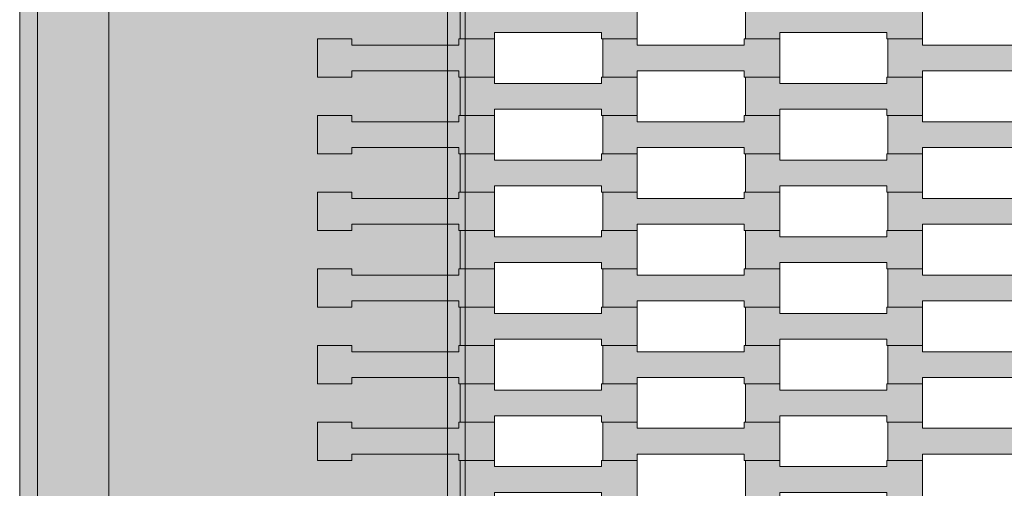
# Model space of a CAD drawing. Units: millimetres. Extents: x 31464 to 49249, y -10561 to 10195.
# Drawn here: x 38728 to 39281, y -5226 to -4964 of the extents above; entities that cross this region are included whole.
import ezdxf

# ---------------------------------------------------------------- set-up
doc = ezdxf.new("R2010")
doc.units = ezdxf.units.MM
doc.header["$MEASUREMENT"] = 0
for name, color, linetype in [('7-Hexo6a', 7, 'Continuous'), ('Warstwa 1', 7, 'Continuous'), ('Zabawki 3D', 7, 'Continuous')]:
    doc.layers.add(name, color=color, linetype=linetype)

# ---------------------------------------------------------------- blocks, each defined once
blk = doc.blocks.new('Strop_2125', base_point=(39234.67, -4952.85))
at = {"layer": '7-Hexo6a', "linetype": 'Continuous', "lineweight": 0, "true_color": 0xff7f00}
blk.add_hatch(color=30, dxfattribs=at).paths.add_polyline_path([(39234.67, -4952.85), (39214.65, -4952.85), (39214.65, -4956.35), (39154.65, -4956.35), (39154.65, -4952.85), (39135.35, -4952.85), (39135.35, -4974.35), (39154.65, -4974.35), (39154.65, -4970.85), (39214.68, -4970.85), (39214.68, -4974.35), (39234.67, -4974.35)])
at = {"layer": '7-Hexo6a', "color": 7, "linetype": 'Continuous', "lineweight": 13, "flags": 128}
blk.add_lwpolyline([(39234.67, -4952.85), (39234.67, -4974.35), (39214.68, -4974.35), (39214.68, -4970.85), (39154.65, -4970.85), (39154.65, -4974.35), (39135.35, -4974.35), (39135.35, -4952.85), (39154.65, -4952.85), (39154.65, -4956.35), (39214.65, -4956.35), (39214.65, -4952.85)], close=True, dxfattribs=at)
blk = doc.blocks.new('Strop_2127', base_point=(39074.67, -4952.85))
at = {"layer": '7-Hexo6a', "linetype": 'Continuous', "lineweight": 0, "true_color": 0xff7f00}
blk.add_hatch(color=30, dxfattribs=at).paths.add_polyline_path([(39074.67, -4952.85), (39054.65, -4952.85), (39054.65, -4956.35), (38994.65, -4956.35), (38994.65, -4952.85), (38975.35, -4952.85), (38975.35, -4974.35), (38994.65, -4974.35), (38994.65, -4970.85), (39054.68, -4970.85), (39054.68, -4974.35), (39074.67, -4974.35)])
at = {"layer": '7-Hexo6a', "color": 7, "linetype": 'Continuous', "lineweight": 13, "flags": 128}
blk.add_lwpolyline([(39074.67, -4952.85), (39074.67, -4974.35), (39054.68, -4974.35), (39054.68, -4970.85), (38994.65, -4970.85), (38994.65, -4974.35), (38975.35, -4974.35), (38975.35, -4952.85), (38994.65, -4952.85), (38994.65, -4956.35), (39054.65, -4956.35), (39054.65, -4952.85)], close=True, dxfattribs=at)
blk = doc.blocks.new('Strop_2136', base_point=(39314.67, -4974.35))
at = {"layer": '7-Hexo6a', "linetype": 'Continuous', "lineweight": 0, "true_color": 0xff7f00}
blk.add_hatch(color=30, dxfattribs=at).paths.add_polyline_path([(39314.67, -4974.35), (39294.65, -4974.35), (39294.65, -4977.85), (39234.65, -4977.85), (39234.65, -4974.35), (39215.35, -4974.35), (39215.35, -4995.85), (39234.65, -4995.85), (39234.65, -4992.35), (39294.68, -4992.35), (39294.68, -4995.85), (39314.67, -4995.85)])
at = {"layer": '7-Hexo6a', "color": 7, "linetype": 'Continuous', "lineweight": 13, "flags": 128}
blk.add_lwpolyline([(39314.67, -4974.35), (39314.67, -4995.85), (39294.68, -4995.85), (39294.68, -4992.35), (39234.65, -4992.35), (39234.65, -4995.85), (39215.35, -4995.85), (39215.35, -4974.35), (39234.65, -4974.35), (39234.65, -4977.85), (39294.65, -4977.85), (39294.65, -4974.35)], close=True, dxfattribs=at)
blk = doc.blocks.new('Strop_2138', base_point=(39154.67, -4974.35))
at = {"layer": '7-Hexo6a', "linetype": 'Continuous', "lineweight": 0, "true_color": 0xff7f00}
blk.add_hatch(color=30, dxfattribs=at).paths.add_polyline_path([(39154.67, -4974.35), (39134.65, -4974.35), (39134.65, -4977.85), (39074.65, -4977.85), (39074.65, -4974.35), (39055.35, -4974.35), (39055.35, -4995.85), (39074.65, -4995.85), (39074.65, -4992.35), (39134.68, -4992.35), (39134.68, -4995.85), (39154.67, -4995.85)])
at = {"layer": '7-Hexo6a', "color": 7, "linetype": 'Continuous', "lineweight": 13, "flags": 128}
blk.add_lwpolyline([(39154.67, -4974.35), (39154.67, -4995.85), (39134.68, -4995.85), (39134.68, -4992.35), (39074.65, -4992.35), (39074.65, -4995.85), (39055.35, -4995.85), (39055.35, -4974.35), (39074.65, -4974.35), (39074.65, -4977.85), (39134.65, -4977.85), (39134.65, -4974.35)], close=True, dxfattribs=at)
blk = doc.blocks.new('Strop_2139', base_point=(39234.67, -4995.85))
at = {"layer": '7-Hexo6a', "linetype": 'Continuous', "lineweight": 0, "true_color": 0xff7f00}
blk.add_hatch(color=30, dxfattribs=at).paths.add_polyline_path([(39234.67, -4995.85), (39214.65, -4995.85), (39214.65, -4999.35), (39154.65, -4999.35), (39154.65, -4995.85), (39135.35, -4995.85), (39135.35, -5017.35), (39154.65, -5017.35), (39154.65, -5013.85), (39214.68, -5013.85), (39214.68, -5017.35), (39234.67, -5017.35)])
at = {"layer": '7-Hexo6a', "color": 7, "linetype": 'Continuous', "lineweight": 13, "flags": 128}
blk.add_lwpolyline([(39234.67, -4995.85), (39234.67, -5017.35), (39214.68, -5017.35), (39214.68, -5013.85), (39154.65, -5013.85), (39154.65, -5017.35), (39135.35, -5017.35), (39135.35, -4995.85), (39154.65, -4995.85), (39154.65, -4999.35), (39214.65, -4999.35), (39214.65, -4995.85)], close=True, dxfattribs=at)
blk = doc.blocks.new('Strop_2140', base_point=(38994.67, -4974.35))
at = {"layer": '7-Hexo6a', "linetype": 'Continuous', "lineweight": 0, "true_color": 0xff7f00}
blk.add_hatch(color=30, dxfattribs=at).paths.add_polyline_path([(38994.67, -4974.35), (38974.65, -4974.35), (38974.65, -4977.85), (38914.65, -4977.85), (38914.65, -4974.35), (38895.35, -4974.35), (38895.35, -4995.85), (38914.65, -4995.85), (38914.65, -4992.35), (38974.68, -4992.35), (38974.68, -4995.85), (38994.67, -4995.85)])
at = {"layer": '7-Hexo6a', "color": 7, "linetype": 'Continuous', "lineweight": 13, "flags": 128}
blk.add_lwpolyline([(38994.67, -4974.35), (38994.67, -4995.85), (38974.68, -4995.85), (38974.68, -4992.35), (38914.65, -4992.35), (38914.65, -4995.85), (38895.35, -4995.85), (38895.35, -4974.35), (38914.65, -4974.35), (38914.65, -4977.85), (38974.65, -4977.85), (38974.65, -4974.35)], close=True, dxfattribs=at)
blk = doc.blocks.new('Strop_2141', base_point=(39074.67, -4995.85))
at = {"layer": '7-Hexo6a', "linetype": 'Continuous', "lineweight": 0, "true_color": 0xff7f00}
blk.add_hatch(color=30, dxfattribs=at).paths.add_polyline_path([(39074.67, -4995.85), (39054.65, -4995.85), (39054.65, -4999.35), (38994.65, -4999.35), (38994.65, -4995.85), (38975.35, -4995.85), (38975.35, -5017.35), (38994.65, -5017.35), (38994.65, -5013.85), (39054.68, -5013.85), (39054.68, -5017.35), (39074.67, -5017.35)])
at = {"layer": '7-Hexo6a', "color": 7, "linetype": 'Continuous', "lineweight": 13, "flags": 128}
blk.add_lwpolyline([(39074.67, -4995.85), (39074.67, -5017.35), (39054.68, -5017.35), (39054.68, -5013.85), (38994.65, -5013.85), (38994.65, -5017.35), (38975.35, -5017.35), (38975.35, -4995.85), (38994.65, -4995.85), (38994.65, -4999.35), (39054.65, -4999.35), (39054.65, -4995.85)], close=True, dxfattribs=at)
blk = doc.blocks.new('Strop_2150', base_point=(39314.67, -5017.35))
at = {"layer": '7-Hexo6a', "linetype": 'Continuous', "lineweight": 0, "true_color": 0xff7f00}
blk.add_hatch(color=30, dxfattribs=at).paths.add_polyline_path([(39314.67, -5017.35), (39294.65, -5017.35), (39294.65, -5020.85), (39234.65, -5020.85), (39234.65, -5017.35), (39215.35, -5017.35), (39215.35, -5038.85), (39234.65, -5038.85), (39234.65, -5035.35), (39294.68, -5035.35), (39294.68, -5038.85), (39314.67, -5038.85)])
at = {"layer": '7-Hexo6a', "color": 7, "linetype": 'Continuous', "lineweight": 13, "flags": 128}
blk.add_lwpolyline([(39314.67, -5017.35), (39314.67, -5038.85), (39294.68, -5038.85), (39294.68, -5035.35), (39234.65, -5035.35), (39234.65, -5038.85), (39215.35, -5038.85), (39215.35, -5017.35), (39234.65, -5017.35), (39234.65, -5020.85), (39294.65, -5020.85), (39294.65, -5017.35)], close=True, dxfattribs=at)
blk = doc.blocks.new('Strop_2152', base_point=(39154.67, -5017.35))
at = {"layer": '7-Hexo6a', "linetype": 'Continuous', "lineweight": 0, "true_color": 0xff7f00}
blk.add_hatch(color=30, dxfattribs=at).paths.add_polyline_path([(39154.67, -5017.35), (39134.65, -5017.35), (39134.65, -5020.85), (39074.65, -5020.85), (39074.65, -5017.35), (39055.35, -5017.35), (39055.35, -5038.85), (39074.65, -5038.85), (39074.65, -5035.35), (39134.68, -5035.35), (39134.68, -5038.85), (39154.67, -5038.85)])
at = {"layer": '7-Hexo6a', "color": 7, "linetype": 'Continuous', "lineweight": 13, "flags": 128}
blk.add_lwpolyline([(39154.67, -5017.35), (39154.67, -5038.85), (39134.68, -5038.85), (39134.68, -5035.35), (39074.65, -5035.35), (39074.65, -5038.85), (39055.35, -5038.85), (39055.35, -5017.35), (39074.65, -5017.35), (39074.65, -5020.85), (39134.65, -5020.85), (39134.65, -5017.35)], close=True, dxfattribs=at)
blk = doc.blocks.new('Strop_2153', base_point=(39234.67, -5038.85))
at = {"layer": '7-Hexo6a', "linetype": 'Continuous', "lineweight": 0, "true_color": 0xff7f00}
blk.add_hatch(color=30, dxfattribs=at).paths.add_polyline_path([(39234.67, -5038.85), (39214.65, -5038.85), (39214.65, -5042.35), (39154.65, -5042.35), (39154.65, -5038.85), (39135.35, -5038.85), (39135.35, -5060.35), (39154.65, -5060.35), (39154.65, -5056.85), (39214.68, -5056.85), (39214.68, -5060.35), (39234.67, -5060.35)])
at = {"layer": '7-Hexo6a', "color": 7, "linetype": 'Continuous', "lineweight": 13, "flags": 128}
blk.add_lwpolyline([(39234.67, -5038.85), (39234.67, -5060.35), (39214.68, -5060.35), (39214.68, -5056.85), (39154.65, -5056.85), (39154.65, -5060.35), (39135.35, -5060.35), (39135.35, -5038.85), (39154.65, -5038.85), (39154.65, -5042.35), (39214.65, -5042.35), (39214.65, -5038.85)], close=True, dxfattribs=at)
blk = doc.blocks.new('Strop_2154', base_point=(38994.67, -5017.35))
at = {"layer": '7-Hexo6a', "linetype": 'Continuous', "lineweight": 0, "true_color": 0xff7f00}
blk.add_hatch(color=30, dxfattribs=at).paths.add_polyline_path([(38994.67, -5017.35), (38974.65, -5017.35), (38974.65, -5020.85), (38914.65, -5020.85), (38914.65, -5017.35), (38895.35, -5017.35), (38895.35, -5038.85), (38914.65, -5038.85), (38914.65, -5035.35), (38974.68, -5035.35), (38974.68, -5038.85), (38994.67, -5038.85)])
at = {"layer": '7-Hexo6a', "color": 7, "linetype": 'Continuous', "lineweight": 13, "flags": 128}
blk.add_lwpolyline([(38994.67, -5017.35), (38994.67, -5038.85), (38974.68, -5038.85), (38974.68, -5035.35), (38914.65, -5035.35), (38914.65, -5038.85), (38895.35, -5038.85), (38895.35, -5017.35), (38914.65, -5017.35), (38914.65, -5020.85), (38974.65, -5020.85), (38974.65, -5017.35)], close=True, dxfattribs=at)
blk = doc.blocks.new('Strop_2155', base_point=(39074.67, -5038.85))
at = {"layer": '7-Hexo6a', "linetype": 'Continuous', "lineweight": 0, "true_color": 0xff7f00}
blk.add_hatch(color=30, dxfattribs=at).paths.add_polyline_path([(39074.67, -5038.85), (39054.65, -5038.85), (39054.65, -5042.35), (38994.65, -5042.35), (38994.65, -5038.85), (38975.35, -5038.85), (38975.35, -5060.35), (38994.65, -5060.35), (38994.65, -5056.85), (39054.68, -5056.85), (39054.68, -5060.35), (39074.67, -5060.35)])
at = {"layer": '7-Hexo6a', "color": 7, "linetype": 'Continuous', "lineweight": 13, "flags": 128}
blk.add_lwpolyline([(39074.67, -5038.85), (39074.67, -5060.35), (39054.68, -5060.35), (39054.68, -5056.85), (38994.65, -5056.85), (38994.65, -5060.35), (38975.35, -5060.35), (38975.35, -5038.85), (38994.65, -5038.85), (38994.65, -5042.35), (39054.65, -5042.35), (39054.65, -5038.85)], close=True, dxfattribs=at)
blk = doc.blocks.new('Strop_2164', base_point=(39314.67, -5060.35))
at = {"layer": '7-Hexo6a', "linetype": 'Continuous', "lineweight": 0, "true_color": 0xff7f00}
blk.add_hatch(color=30, dxfattribs=at).paths.add_polyline_path([(39314.67, -5060.35), (39294.65, -5060.35), (39294.65, -5063.85), (39234.65, -5063.85), (39234.65, -5060.35), (39215.35, -5060.35), (39215.35, -5081.85), (39234.65, -5081.85), (39234.65, -5078.35), (39294.68, -5078.35), (39294.68, -5081.85), (39314.67, -5081.85)])
at = {"layer": '7-Hexo6a', "color": 7, "linetype": 'Continuous', "lineweight": 13, "flags": 128}
blk.add_lwpolyline([(39314.67, -5060.35), (39314.67, -5081.85), (39294.68, -5081.85), (39294.68, -5078.35), (39234.65, -5078.35), (39234.65, -5081.85), (39215.35, -5081.85), (39215.35, -5060.35), (39234.65, -5060.35), (39234.65, -5063.85), (39294.65, -5063.85), (39294.65, -5060.35)], close=True, dxfattribs=at)
blk = doc.blocks.new('Strop_2166', base_point=(39154.67, -5060.35))
at = {"layer": '7-Hexo6a', "linetype": 'Continuous', "lineweight": 0, "true_color": 0xff7f00}
blk.add_hatch(color=30, dxfattribs=at).paths.add_polyline_path([(39154.67, -5060.35), (39134.65, -5060.35), (39134.65, -5063.85), (39074.65, -5063.85), (39074.65, -5060.35), (39055.35, -5060.35), (39055.35, -5081.85), (39074.65, -5081.85), (39074.65, -5078.35), (39134.68, -5078.35), (39134.68, -5081.85), (39154.67, -5081.85)])
at = {"layer": '7-Hexo6a', "color": 7, "linetype": 'Continuous', "lineweight": 13, "flags": 128}
blk.add_lwpolyline([(39154.67, -5060.35), (39154.67, -5081.85), (39134.68, -5081.85), (39134.68, -5078.35), (39074.65, -5078.35), (39074.65, -5081.85), (39055.35, -5081.85), (39055.35, -5060.35), (39074.65, -5060.35), (39074.65, -5063.85), (39134.65, -5063.85), (39134.65, -5060.35)], close=True, dxfattribs=at)
blk = doc.blocks.new('Strop_2167', base_point=(39234.67, -5081.85))
at = {"layer": '7-Hexo6a', "linetype": 'Continuous', "lineweight": 0, "true_color": 0xff7f00}
blk.add_hatch(color=30, dxfattribs=at).paths.add_polyline_path([(39234.67, -5081.85), (39214.65, -5081.85), (39214.65, -5085.35), (39154.65, -5085.35), (39154.65, -5081.85), (39135.35, -5081.85), (39135.35, -5103.35), (39154.65, -5103.35), (39154.65, -5099.85), (39214.68, -5099.85), (39214.68, -5103.35), (39234.67, -5103.35)])
at = {"layer": '7-Hexo6a', "color": 7, "linetype": 'Continuous', "lineweight": 13, "flags": 128}
blk.add_lwpolyline([(39234.67, -5081.85), (39234.67, -5103.35), (39214.68, -5103.35), (39214.68, -5099.85), (39154.65, -5099.85), (39154.65, -5103.35), (39135.35, -5103.35), (39135.35, -5081.85), (39154.65, -5081.85), (39154.65, -5085.35), (39214.65, -5085.35), (39214.65, -5081.85)], close=True, dxfattribs=at)
blk = doc.blocks.new('Strop_2168', base_point=(38994.67, -5060.35))
at = {"layer": '7-Hexo6a', "linetype": 'Continuous', "lineweight": 0, "true_color": 0xff7f00}
blk.add_hatch(color=30, dxfattribs=at).paths.add_polyline_path([(38994.67, -5060.35), (38974.65, -5060.35), (38974.65, -5063.85), (38914.65, -5063.85), (38914.65, -5060.35), (38895.35, -5060.35), (38895.35, -5081.85), (38914.65, -5081.85), (38914.65, -5078.35), (38974.68, -5078.35), (38974.68, -5081.85), (38994.67, -5081.85)])
at = {"layer": '7-Hexo6a', "color": 7, "linetype": 'Continuous', "lineweight": 13, "flags": 128}
blk.add_lwpolyline([(38994.67, -5060.35), (38994.67, -5081.85), (38974.68, -5081.85), (38974.68, -5078.35), (38914.65, -5078.35), (38914.65, -5081.85), (38895.35, -5081.85), (38895.35, -5060.35), (38914.65, -5060.35), (38914.65, -5063.85), (38974.65, -5063.85), (38974.65, -5060.35)], close=True, dxfattribs=at)
blk = doc.blocks.new('Strop_2169', base_point=(39074.67, -5081.85))
at = {"layer": '7-Hexo6a', "linetype": 'Continuous', "lineweight": 0, "true_color": 0xff7f00}
blk.add_hatch(color=30, dxfattribs=at).paths.add_polyline_path([(39074.67, -5081.85), (39054.65, -5081.85), (39054.65, -5085.35), (38994.65, -5085.35), (38994.65, -5081.85), (38975.35, -5081.85), (38975.35, -5103.35), (38994.65, -5103.35), (38994.65, -5099.85), (39054.68, -5099.85), (39054.68, -5103.35), (39074.67, -5103.35)])
at = {"layer": '7-Hexo6a', "color": 7, "linetype": 'Continuous', "lineweight": 13, "flags": 128}
blk.add_lwpolyline([(39074.67, -5081.85), (39074.67, -5103.35), (39054.68, -5103.35), (39054.68, -5099.85), (38994.65, -5099.85), (38994.65, -5103.35), (38975.35, -5103.35), (38975.35, -5081.85), (38994.65, -5081.85), (38994.65, -5085.35), (39054.65, -5085.35), (39054.65, -5081.85)], close=True, dxfattribs=at)
blk = doc.blocks.new('Strop_2178', base_point=(39314.67, -5103.35))
at = {"layer": '7-Hexo6a', "linetype": 'Continuous', "lineweight": 0, "true_color": 0xff7f00}
blk.add_hatch(color=30, dxfattribs=at).paths.add_polyline_path([(39314.67, -5103.35), (39294.65, -5103.35), (39294.65, -5106.85), (39234.65, -5106.85), (39234.65, -5103.35), (39215.35, -5103.35), (39215.35, -5124.85), (39234.65, -5124.85), (39234.65, -5121.35), (39294.68, -5121.35), (39294.68, -5124.85), (39314.67, -5124.85)])
at = {"layer": '7-Hexo6a', "color": 7, "linetype": 'Continuous', "lineweight": 13, "flags": 128}
blk.add_lwpolyline([(39314.67, -5103.35), (39314.67, -5124.85), (39294.68, -5124.85), (39294.68, -5121.35), (39234.65, -5121.35), (39234.65, -5124.85), (39215.35, -5124.85), (39215.35, -5103.35), (39234.65, -5103.35), (39234.65, -5106.85), (39294.65, -5106.85), (39294.65, -5103.35)], close=True, dxfattribs=at)
blk = doc.blocks.new('Strop_2180', base_point=(39154.67, -5103.35))
at = {"layer": '7-Hexo6a', "linetype": 'Continuous', "lineweight": 0, "true_color": 0xff7f00}
blk.add_hatch(color=30, dxfattribs=at).paths.add_polyline_path([(39154.67, -5103.35), (39134.65, -5103.35), (39134.65, -5106.85), (39074.65, -5106.85), (39074.65, -5103.35), (39055.35, -5103.35), (39055.35, -5124.85), (39074.65, -5124.85), (39074.65, -5121.35), (39134.68, -5121.35), (39134.68, -5124.85), (39154.67, -5124.85)])
at = {"layer": '7-Hexo6a', "color": 7, "linetype": 'Continuous', "lineweight": 13, "flags": 128}
blk.add_lwpolyline([(39154.67, -5103.35), (39154.67, -5124.85), (39134.68, -5124.85), (39134.68, -5121.35), (39074.65, -5121.35), (39074.65, -5124.85), (39055.35, -5124.85), (39055.35, -5103.35), (39074.65, -5103.35), (39074.65, -5106.85), (39134.65, -5106.85), (39134.65, -5103.35)], close=True, dxfattribs=at)
blk = doc.blocks.new('Strop_2181', base_point=(39234.67, -5124.85))
at = {"layer": '7-Hexo6a', "linetype": 'Continuous', "lineweight": 0, "true_color": 0xff7f00}
blk.add_hatch(color=30, dxfattribs=at).paths.add_polyline_path([(39234.67, -5124.85), (39214.65, -5124.85), (39214.65, -5128.35), (39154.65, -5128.35), (39154.65, -5124.85), (39135.35, -5124.85), (39135.35, -5146.35), (39154.65, -5146.35), (39154.65, -5142.85), (39214.68, -5142.85), (39214.68, -5146.35), (39234.67, -5146.35)])
at = {"layer": '7-Hexo6a', "color": 7, "linetype": 'Continuous', "lineweight": 13, "flags": 128}
blk.add_lwpolyline([(39234.67, -5124.85), (39234.67, -5146.35), (39214.68, -5146.35), (39214.68, -5142.85), (39154.65, -5142.85), (39154.65, -5146.35), (39135.35, -5146.35), (39135.35, -5124.85), (39154.65, -5124.85), (39154.65, -5128.35), (39214.65, -5128.35), (39214.65, -5124.85)], close=True, dxfattribs=at)
blk = doc.blocks.new('Strop_2182', base_point=(38994.67, -5103.35))
at = {"layer": '7-Hexo6a', "linetype": 'Continuous', "lineweight": 0, "true_color": 0xff7f00}
blk.add_hatch(color=30, dxfattribs=at).paths.add_polyline_path([(38994.67, -5103.35), (38974.65, -5103.35), (38974.65, -5106.85), (38914.65, -5106.85), (38914.65, -5103.35), (38895.35, -5103.35), (38895.35, -5124.85), (38914.65, -5124.85), (38914.65, -5121.35), (38974.68, -5121.35), (38974.68, -5124.85), (38994.67, -5124.85)])
at = {"layer": '7-Hexo6a', "color": 7, "linetype": 'Continuous', "lineweight": 13, "flags": 128}
blk.add_lwpolyline([(38994.67, -5103.35), (38994.67, -5124.85), (38974.68, -5124.85), (38974.68, -5121.35), (38914.65, -5121.35), (38914.65, -5124.85), (38895.35, -5124.85), (38895.35, -5103.35), (38914.65, -5103.35), (38914.65, -5106.85), (38974.65, -5106.85), (38974.65, -5103.35)], close=True, dxfattribs=at)
blk = doc.blocks.new('Strop_2183', base_point=(39074.67, -5124.85))
at = {"layer": '7-Hexo6a', "linetype": 'Continuous', "lineweight": 0, "true_color": 0xff7f00}
blk.add_hatch(color=30, dxfattribs=at).paths.add_polyline_path([(39074.67, -5124.85), (39054.65, -5124.85), (39054.65, -5128.35), (38994.65, -5128.35), (38994.65, -5124.85), (38975.35, -5124.85), (38975.35, -5146.35), (38994.65, -5146.35), (38994.65, -5142.85), (39054.68, -5142.85), (39054.68, -5146.35), (39074.67, -5146.35)])
at = {"layer": '7-Hexo6a', "color": 7, "linetype": 'Continuous', "lineweight": 13, "flags": 128}
blk.add_lwpolyline([(39074.67, -5124.85), (39074.67, -5146.35), (39054.68, -5146.35), (39054.68, -5142.85), (38994.65, -5142.85), (38994.65, -5146.35), (38975.35, -5146.35), (38975.35, -5124.85), (38994.65, -5124.85), (38994.65, -5128.35), (39054.65, -5128.35), (39054.65, -5124.85)], close=True, dxfattribs=at)
blk = doc.blocks.new('Strop_2192', base_point=(39314.67, -5146.35))
at = {"layer": '7-Hexo6a', "linetype": 'Continuous', "lineweight": 0, "true_color": 0xff7f00}
blk.add_hatch(color=30, dxfattribs=at).paths.add_polyline_path([(39314.67, -5146.35), (39294.65, -5146.35), (39294.65, -5149.85), (39234.65, -5149.85), (39234.65, -5146.35), (39215.35, -5146.35), (39215.35, -5167.85), (39234.65, -5167.85), (39234.65, -5164.35), (39294.68, -5164.35), (39294.68, -5167.85), (39314.67, -5167.85)])
at = {"layer": '7-Hexo6a', "color": 7, "linetype": 'Continuous', "lineweight": 13, "flags": 128}
blk.add_lwpolyline([(39314.67, -5146.35), (39314.67, -5167.85), (39294.68, -5167.85), (39294.68, -5164.35), (39234.65, -5164.35), (39234.65, -5167.85), (39215.35, -5167.85), (39215.35, -5146.35), (39234.65, -5146.35), (39234.65, -5149.85), (39294.65, -5149.85), (39294.65, -5146.35)], close=True, dxfattribs=at)
blk = doc.blocks.new('Strop_2194', base_point=(39154.67, -5146.35))
at = {"layer": '7-Hexo6a', "linetype": 'Continuous', "lineweight": 0, "true_color": 0xff7f00}
blk.add_hatch(color=30, dxfattribs=at).paths.add_polyline_path([(39154.67, -5146.35), (39134.65, -5146.35), (39134.65, -5149.85), (39074.65, -5149.85), (39074.65, -5146.35), (39055.35, -5146.35), (39055.35, -5167.85), (39074.65, -5167.85), (39074.65, -5164.35), (39134.68, -5164.35), (39134.68, -5167.85), (39154.67, -5167.85)])
at = {"layer": '7-Hexo6a', "color": 7, "linetype": 'Continuous', "lineweight": 13, "flags": 128}
blk.add_lwpolyline([(39154.67, -5146.35), (39154.67, -5167.85), (39134.68, -5167.85), (39134.68, -5164.35), (39074.65, -5164.35), (39074.65, -5167.85), (39055.35, -5167.85), (39055.35, -5146.35), (39074.65, -5146.35), (39074.65, -5149.85), (39134.65, -5149.85), (39134.65, -5146.35)], close=True, dxfattribs=at)
blk = doc.blocks.new('Strop_2195', base_point=(39234.67, -5167.85))
at = {"layer": '7-Hexo6a', "linetype": 'Continuous', "lineweight": 0, "true_color": 0xff7f00}
blk.add_hatch(color=30, dxfattribs=at).paths.add_polyline_path([(39234.67, -5167.85), (39214.65, -5167.85), (39214.65, -5171.35), (39154.65, -5171.35), (39154.65, -5167.85), (39135.35, -5167.85), (39135.35, -5189.35), (39154.65, -5189.35), (39154.65, -5185.85), (39214.68, -5185.85), (39214.68, -5189.35), (39234.67, -5189.35)])
at = {"layer": '7-Hexo6a', "color": 7, "linetype": 'Continuous', "lineweight": 13, "flags": 128}
blk.add_lwpolyline([(39234.67, -5167.85), (39234.67, -5189.35), (39214.68, -5189.35), (39214.68, -5185.85), (39154.65, -5185.85), (39154.65, -5189.35), (39135.35, -5189.35), (39135.35, -5167.85), (39154.65, -5167.85), (39154.65, -5171.35), (39214.65, -5171.35), (39214.65, -5167.85)], close=True, dxfattribs=at)
blk = doc.blocks.new('Strop_2196', base_point=(38994.67, -5146.35))
at = {"layer": '7-Hexo6a', "linetype": 'Continuous', "lineweight": 0, "true_color": 0xff7f00}
blk.add_hatch(color=30, dxfattribs=at).paths.add_polyline_path([(38994.67, -5146.35), (38974.65, -5146.35), (38974.65, -5149.85), (38914.65, -5149.85), (38914.65, -5146.35), (38895.35, -5146.35), (38895.35, -5167.85), (38914.65, -5167.85), (38914.65, -5164.35), (38974.68, -5164.35), (38974.68, -5167.85), (38994.67, -5167.85)])
at = {"layer": '7-Hexo6a', "color": 7, "linetype": 'Continuous', "lineweight": 13, "flags": 128}
blk.add_lwpolyline([(38994.67, -5146.35), (38994.67, -5167.85), (38974.68, -5167.85), (38974.68, -5164.35), (38914.65, -5164.35), (38914.65, -5167.85), (38895.35, -5167.85), (38895.35, -5146.35), (38914.65, -5146.35), (38914.65, -5149.85), (38974.65, -5149.85), (38974.65, -5146.35)], close=True, dxfattribs=at)
blk = doc.blocks.new('Strop_2197', base_point=(39074.67, -5167.85))
at = {"layer": '7-Hexo6a', "linetype": 'Continuous', "lineweight": 0, "true_color": 0xff7f00}
blk.add_hatch(color=30, dxfattribs=at).paths.add_polyline_path([(39074.67, -5167.85), (39054.65, -5167.85), (39054.65, -5171.35), (38994.65, -5171.35), (38994.65, -5167.85), (38975.35, -5167.85), (38975.35, -5189.35), (38994.65, -5189.35), (38994.65, -5185.85), (39054.68, -5185.85), (39054.68, -5189.35), (39074.67, -5189.35)])
at = {"layer": '7-Hexo6a', "color": 7, "linetype": 'Continuous', "lineweight": 13, "flags": 128}
blk.add_lwpolyline([(39074.67, -5167.85), (39074.67, -5189.35), (39054.68, -5189.35), (39054.68, -5185.85), (38994.65, -5185.85), (38994.65, -5189.35), (38975.35, -5189.35), (38975.35, -5167.85), (38994.65, -5167.85), (38994.65, -5171.35), (39054.65, -5171.35), (39054.65, -5167.85)], close=True, dxfattribs=at)
blk = doc.blocks.new('Strop_2206', base_point=(39314.67, -5189.35))
at = {"layer": '7-Hexo6a', "linetype": 'Continuous', "lineweight": 0, "true_color": 0xff7f00}
blk.add_hatch(color=30, dxfattribs=at).paths.add_polyline_path([(39314.67, -5189.35), (39294.65, -5189.35), (39294.65, -5192.85), (39234.65, -5192.85), (39234.65, -5189.35), (39215.35, -5189.35), (39215.35, -5210.85), (39234.65, -5210.85), (39234.65, -5207.35), (39294.68, -5207.35), (39294.68, -5210.85), (39314.67, -5210.85)])
at = {"layer": '7-Hexo6a', "color": 7, "linetype": 'Continuous', "lineweight": 13, "flags": 128}
blk.add_lwpolyline([(39314.67, -5189.35), (39314.67, -5210.85), (39294.68, -5210.85), (39294.68, -5207.35), (39234.65, -5207.35), (39234.65, -5210.85), (39215.35, -5210.85), (39215.35, -5189.35), (39234.65, -5189.35), (39234.65, -5192.85), (39294.65, -5192.85), (39294.65, -5189.35)], close=True, dxfattribs=at)
blk = doc.blocks.new('Strop_2208', base_point=(39154.67, -5189.35))
at = {"layer": '7-Hexo6a', "linetype": 'Continuous', "lineweight": 0, "true_color": 0xff7f00}
blk.add_hatch(color=30, dxfattribs=at).paths.add_polyline_path([(39154.67, -5189.35), (39134.65, -5189.35), (39134.65, -5192.85), (39074.65, -5192.85), (39074.65, -5189.35), (39055.35, -5189.35), (39055.35, -5210.85), (39074.65, -5210.85), (39074.65, -5207.35), (39134.68, -5207.35), (39134.68, -5210.85), (39154.67, -5210.85)])
at = {"layer": '7-Hexo6a', "color": 7, "linetype": 'Continuous', "lineweight": 13, "flags": 128}
blk.add_lwpolyline([(39154.67, -5189.35), (39154.67, -5210.85), (39134.68, -5210.85), (39134.68, -5207.35), (39074.65, -5207.35), (39074.65, -5210.85), (39055.35, -5210.85), (39055.35, -5189.35), (39074.65, -5189.35), (39074.65, -5192.85), (39134.65, -5192.85), (39134.65, -5189.35)], close=True, dxfattribs=at)
blk = doc.blocks.new('Strop_2209', base_point=(39234.67, -5210.85))
at = {"layer": '7-Hexo6a', "linetype": 'Continuous', "lineweight": 0, "true_color": 0xff7f00}
blk.add_hatch(color=30, dxfattribs=at).paths.add_polyline_path([(39234.67, -5210.85), (39214.65, -5210.85), (39214.65, -5214.35), (39154.65, -5214.35), (39154.65, -5210.85), (39135.35, -5210.85), (39135.35, -5232.35), (39154.65, -5232.35), (39154.65, -5228.85), (39214.68, -5228.85), (39214.68, -5232.35), (39234.67, -5232.35)])
at = {"layer": '7-Hexo6a', "color": 7, "linetype": 'Continuous', "lineweight": 13, "flags": 128}
blk.add_lwpolyline([(39234.67, -5210.85), (39234.67, -5232.35), (39214.68, -5232.35), (39214.68, -5228.85), (39154.65, -5228.85), (39154.65, -5232.35), (39135.35, -5232.35), (39135.35, -5210.85), (39154.65, -5210.85), (39154.65, -5214.35), (39214.65, -5214.35), (39214.65, -5210.85)], close=True, dxfattribs=at)
blk = doc.blocks.new('Strop_2210', base_point=(38994.67, -5189.35))
at = {"layer": '7-Hexo6a', "linetype": 'Continuous', "lineweight": 0, "true_color": 0xff7f00}
blk.add_hatch(color=30, dxfattribs=at).paths.add_polyline_path([(38994.67, -5189.35), (38974.65, -5189.35), (38974.65, -5192.85), (38914.65, -5192.85), (38914.65, -5189.35), (38895.35, -5189.35), (38895.35, -5210.85), (38914.65, -5210.85), (38914.65, -5207.35), (38974.68, -5207.35), (38974.68, -5210.85), (38994.67, -5210.85)])
at = {"layer": '7-Hexo6a', "color": 7, "linetype": 'Continuous', "lineweight": 13, "flags": 128}
blk.add_lwpolyline([(38994.67, -5189.35), (38994.67, -5210.85), (38974.68, -5210.85), (38974.68, -5207.35), (38914.65, -5207.35), (38914.65, -5210.85), (38895.35, -5210.85), (38895.35, -5189.35), (38914.65, -5189.35), (38914.65, -5192.85), (38974.65, -5192.85), (38974.65, -5189.35)], close=True, dxfattribs=at)
blk = doc.blocks.new('Strop_2211', base_point=(39074.67, -5210.85))
at = {"layer": '7-Hexo6a', "linetype": 'Continuous', "lineweight": 0, "true_color": 0xff7f00}
blk.add_hatch(color=30, dxfattribs=at).paths.add_polyline_path([(39074.67, -5210.85), (39054.65, -5210.85), (39054.65, -5214.35), (38994.65, -5214.35), (38994.65, -5210.85), (38975.35, -5210.85), (38975.35, -5232.35), (38994.65, -5232.35), (38994.65, -5228.85), (39054.68, -5228.85), (39054.68, -5232.35), (39074.67, -5232.35)])
at = {"layer": '7-Hexo6a', "color": 7, "linetype": 'Continuous', "lineweight": 13, "flags": 128}
blk.add_lwpolyline([(39074.67, -5210.85), (39074.67, -5232.35), (39054.68, -5232.35), (39054.68, -5228.85), (38994.65, -5228.85), (38994.65, -5232.35), (38975.35, -5232.35), (38975.35, -5210.85), (38994.65, -5210.85), (38994.65, -5214.35), (39054.65, -5214.35), (39054.65, -5210.85)], close=True, dxfattribs=at)
blk = doc.blocks.new('Strop_2284', base_point=(39464.35, -5822.65))
at = {"layer": '7-Hexo6a', "linetype": 'Continuous', "lineweight": 0, "true_color": 0x000000}
h = blk.add_hatch(color=18, dxfattribs=at)
h.paths.add_polyline_path([(39464.35, -5822.65), (40200.48, -5397.65), (40200.48, -4547.65), (39464.35, -4122.65), (38728.23, -4547.65), (38728.23, -5397.65)])
h.paths.add_polyline_path([(39464.35, -5764.91), (38778.23, -5368.78), (38778.23, -4576.52), (39464.35, -4180.38), (40150.48, -4576.52), (40150.48, -5368.78)], flags=0)
at = {"layer": '7-Hexo6a', "color": 7, "linetype": 'Continuous', "lineweight": 13, "flags": 128}
for points in [[(39464.35, -5822.65), (38728.23, -5397.65), (38728.23, -4547.65), (39464.35, -4122.65), (40200.48, -4547.65), (40200.48, -5397.65)], [(39464.35, -5764.91), (38778.23, -5368.78), (38778.23, -4576.52), (39464.35, -4180.38), (40150.48, -4576.52), (40150.48, -5368.78)]]:
    blk.add_lwpolyline(points, close=True, dxfattribs=at)
blk = doc.blocks.new('Strop_2285', base_point=(40200.48, -5397.65))
at = {"layer": '7-Hexo6a', "color": 7, "linetype": 'Continuous', "lineweight": 13, "flags": 128}
blk.add_lwpolyline([(40200.48, -5397.65), (39464.35, -5822.65), (38728.23, -5397.65), (38728.23, -4547.65), (39464.35, -4122.65), (40200.48, -4547.65)], close=True, dxfattribs=at)
blk = doc.blocks.new('Kształt_38')
at = {"layer": '7-Hexo6a', "linetype": 'Continuous', "lineweight": 0, "true_color": 0x000000}
for points in [[(38738.23, -5380.33), (38738.23, -4564.97), (38728.23, -4564.97), (38728.23, -5380.33)], [(38968.23, -4697.76), (38738.23, -4564.97), (38738.23, -5380.33), (38968.23, -5247.54)], [(38978.23, -5247.54), (38978.23, -4697.76), (38968.23, -4697.76), (38968.23, -5247.54)]]:
    blk.add_hatch(color=18, dxfattribs=at).paths.add_polyline_path(points)
at = {"layer": '7-Hexo6a', "color": 7, "linetype": 'Continuous', "lineweight": 13, "flags": 128}
for points in [[(38728.23, -5397.65), (38728.23, -5380.33), (38728.23, -4564.97), (38728.23, -4547.65)], [(38738.23, -5380.33), (38738.23, -4564.97)], [(38978.23, -4691.99), (38978.23, -4697.76), (38978.23, -5247.54), (38978.23, -5253.31)], [(38968.23, -5247.54), (38968.23, -4697.76)]]:
    blk.add_lwpolyline(points, dxfattribs=at)

msp = doc.modelspace()

# ---------------------------------------------------------------- linework, layer by layer
at = {"layer": 'Warstwa 1', "color": 7, "linetype": 'Continuous', "lineweight": 13}
msp.add_line((38728.23, -425), (38728.23, -7305.31), dxfattribs=at)
at = {"layer": 'Zabawki 3D', "color": 7, "linetype": 'Continuous', "lineweight": 13, "flags": 128}
msp.add_lwpolyline([(40200.48, -4547.65), (39464.35, -4122.65), (38728.23, -4547.65), (38728.23, -5397.65), (39464.35, -5822.65), (40200.48, -5397.65)], close=True, dxfattribs=at)

# ---------------------------------------------------------------- block references
at = {"layer": '7-Hexo6a', "color": 7, "linetype": 'Continuous', "lineweight": 13}
for name, p in [('Strop_2284', (39464.35, -5822.65)), ('Strop_2285', (40200.48, -5397.65)), ('Strop_2127', (39074.67, -4952.85)), ('Strop_2125', (39234.67, -4952.85)), ('Strop_2140', (38994.67, -4974.35)), ('Strop_2138', (39154.67, -4974.35)), ('Strop_2136', (39314.67, -4974.35)), ('Strop_2141', (39074.67, -4995.85)), ('Strop_2139', (39234.67, -4995.85)), ('Strop_2154', (38994.67, -5017.35)), ('Strop_2152', (39154.67, -5017.35)), ('Strop_2150', (39314.67, -5017.35)), ('Strop_2155', (39074.67, -5038.85)), ('Strop_2153', (39234.67, -5038.85)), ('Strop_2168', (38994.67, -5060.35)), ('Strop_2166', (39154.67, -5060.35)), ('Strop_2164', (39314.67, -5060.35)), ('Strop_2169', (39074.67, -5081.85)), ('Strop_2167', (39234.67, -5081.85)), ('Strop_2182', (38994.67, -5103.35)), ('Strop_2180', (39154.67, -5103.35)), ('Strop_2178', (39314.67, -5103.35)), ('Strop_2183', (39074.67, -5124.85)), ('Strop_2181', (39234.67, -5124.85)), ('Strop_2196', (38994.67, -5146.35)), ('Strop_2194', (39154.67, -5146.35)), ('Strop_2192', (39314.67, -5146.35)), ('Strop_2197', (39074.67, -5167.85)), ('Strop_2195', (39234.67, -5167.85)), ('Strop_2210', (38994.67, -5189.35)), ('Strop_2208', (39154.67, -5189.35)), ('Strop_2206', (39314.67, -5189.35)), ('Strop_2211', (39074.67, -5210.85)), ('Strop_2209', (39234.67, -5210.85))]:
    msp.add_blockref(name, p, dxfattribs=at)
at = {"layer": '7-Hexo6a', "linetype": 'Continuous', "lineweight": 0}
msp.add_blockref('Kształt_38', (0, 0), dxfattribs=at)

doc.saveas('drawing.dxf')
